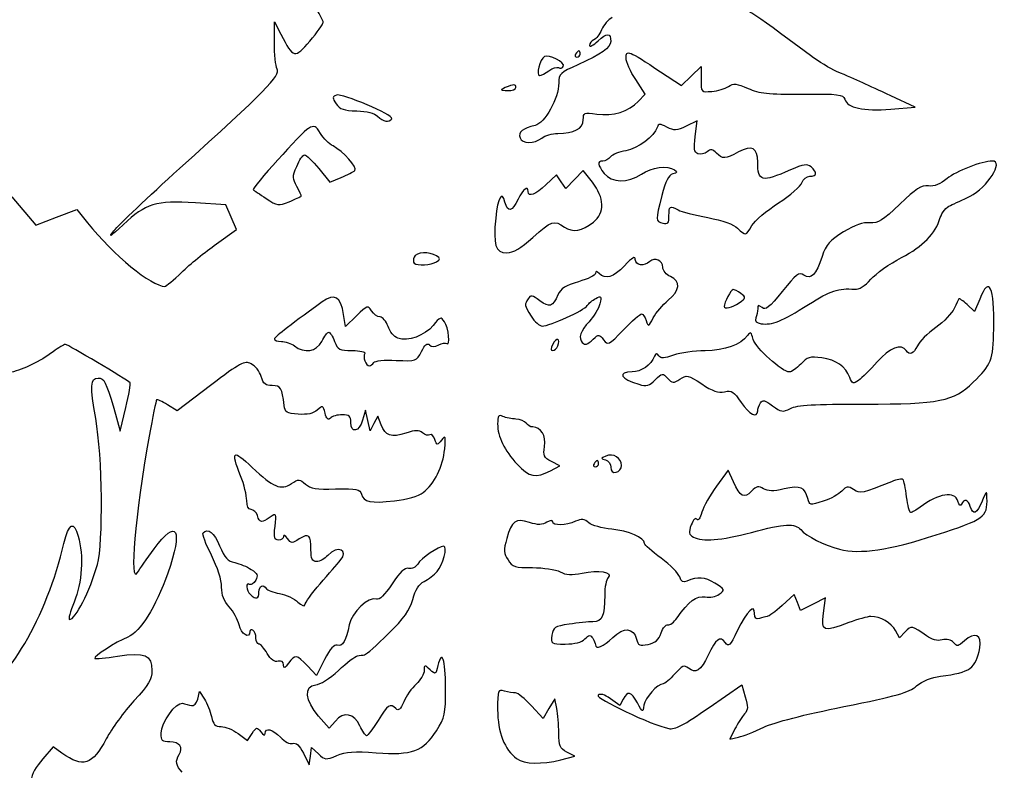
# Model space of a CAD drawing. Extents: x 0 to 635, y 0 to 297.
# Drawn here: x 307 to 392, y 195 to 260 of the extents above; entities that cross this region are included whole.
import ezdxf

# ---------------------------------------------------------------- set-up
doc = ezdxf.new("R2010")
doc.units = 0
doc.layers.get('0').update_dxf_attribs({"linetype": 'CONTINUOUS'})

msp = doc.modelspace()

# ---------------------------------------------------------------- linework, layer by layer
at = {"color": 7}
for points in [[(328.624195, 257.885213), (328.635836, 259.688544), (329.184794, 258.630211)], [(362.024163, 255.367695), (363.818091, 254.1763), (364.669996, 255.002684), (365.521875, 255.829067), (365.521875, 254.716097)], [(360.092704, 252.803829), (360.694473, 253.444383), (359.867015, 254.693595)], [(381.926042, 252.13536), (384.042708, 252.304322), (381.926042, 253.292433)], [(338.773929, 251.313868), (338.774061, 251.313868)], [(365.01877, 249.774877), (365.19657, 251.115153), (364.23899, 250.658514)], [(332.457213, 246.99582), (333.426885, 245.812471), (334.393143, 246.215871)], [(356.118054, 245.811953), (355.313192, 246.828175), (354.564976, 246.045236), (353.816735, 245.262294), (353.411446, 245.860837), (353.006157, 246.459378), (352.107659, 245.599482)], [(305.905482, 244.549377), (308.006512, 242.110186), (309.776707, 242.780153), (311.546875, 243.450121), (312.460852, 242.308928)], [(323.608065, 240.476701), (325.350505, 241.7098), (324.893411, 242.786109), (324.43629, 243.862418), (321.792335, 244.023496)], [(389.615839, 235.708769), (389.178377, 234.615453), (388.529804, 235.224743)], [(335.73257, 234.265409), (334.771259, 233.326734), (334.604677, 234.368589)], [(353.127336, 231.654122), (353.127442, 231.654122)], [(323.08464, 228.212856), (320.203327, 226.023022), (319.369837, 226.550747)], [(314.726161, 226.251773), (315.298455, 224.268832), (315.778171, 226.30583)], [(337.84921, 224.822864), (337.568672, 225.557249), (337.231276, 224.929613), (336.893879, 224.301976), (336.694357, 225.194196), (336.494808, 226.086416), (336.250359, 225.22652)], [(352.48805, 220.827399), (353.318577, 221.256879), (352.576553, 221.645655)], [(368.324077, 219.880775), (367.8741, 220.885848), (366.856963, 219.517404)], [(376.107881, 208.511074), (376.292507, 209.853395), (375.2029, 209.297521), (374.113293, 208.741648), (373.84863, 209.437729), (373.583994, 210.133808), (372.52873, 209.180449)], [(383.177785, 206.908829), (382.678199, 206.37259), (382.339215, 207.006029)], [(332.968203, 204.502896), (332.265152, 203.115471), (331.483864, 203.951462)], [(366.2231, 200.363175), (369.03279, 202.330174), (369.34603, 201.284655)], [(321.988656, 201.083283), (322.158334, 201.744741), (322.581429, 201.083283)], [(353.051031, 200.268263), (352.883311, 201.106839), (352.367797, 200.259132), (351.852283, 199.411426), (350.846284, 200.511966)], [(358.770581, 201.075092), (358.482979, 200.537678), (357.682562, 201.107622)], [(333.893663, 199.184503), (333.369761, 198.569741), (332.446445, 199.606011)], [(368.453405, 198.495896), (368.0138, 197.628248), (368.752226, 197.793274)], [(325.478352, 198.106721), (326.29131, 197.511408), (326.692763, 198.110094)], [(310.248221, 196.403502), (309.478495, 196.945954), (308.602645, 195.905768)], [(331.132312, 196.388905), (331.635153, 195.394741), (331.73162, 196.149494), (331.828087, 196.904248), (332.425437, 196.343079)], [(353.401418, 195.831955), (354.612152, 196.136824), (353.915451, 196.501864)]]:
    msp.add_lwpolyline(points, dxfattribs=at)
for points in [[(355.070833, 256.910419)], [(352.36658, 255.470538)], [(349.514583, 254.000003)], [(351.747958, 249.642797)], [(330.935912, 244.599264)], [(369.922372, 242.062386)], [(350.969792, 241.035419)], [(342.635496, 238.922803)], [(320.604198, 238.022868)], [(368.808503, 235.388639)], [(374.805628, 235.229315)], [(356.198382, 232.23452)], [(337.220401, 230.201954)], [(370.420715, 226.020315)], [(356.658333, 221.456253)], [(352.48805, 220.827399)], [(358.642708, 221.298749)], [(385.858597, 215.292032)], [(357.876025, 206.401252)], [(370.942896, 198.645166)], [(353.401418, 195.831955)]]:
    msp.add_lwpolyline(points, close=True, dxfattribs=at)
for points in [[(332.84578, 259.649566), (332.84578, 259.791047), (332.486979, 260.465938), (332.048459, 261.14933)], [(374.981576, 256.782456), (369.470622, 260.900434), (369.300019, 261.003389), (367.911803, 261.048823)], [(357.83729, 260.07917), (357.4991, 259.898179), (357.084577, 259.417378), (356.916143, 259.010727)], [(331.684551, 258.031917), (332.323228, 258.780145), (332.84578, 259.508088), (332.84578, 259.649566)], [(356.916143, 259.010727), (356.74771, 258.604075), (356.442195, 258.20701), (356.237223, 258.12836)], [(329.184794, 258.630211), (330.277629, 256.523313), (330.376609, 256.499625), (331.684551, 258.031917)], [(356.237223, 258.12836), (356.032276, 258.04971), (355.864583, 257.840287), (355.864583, 257.662971)], [(355.864583, 257.662971), (355.864583, 257.485658), (356.20026, 257.662177), (356.610523, 258.055248)], [(356.610523, 258.055248), (357.364586, 258.777669), (357.723546, 258.756595), (357.708359, 257.9908)], [(328.862373, 255.615009), (328.724948, 255.871789), (328.617765, 256.89338), (328.624195, 257.885213)], [(354.954152, 257.175003), (354.889991, 257.175003), (354.76389, 257.05594), (354.673958, 256.910419)], [(357.708359, 257.9908), (357.697775, 257.451463), (356.928314, 256.908618), (354.872396, 255.989741)], [(355.070833, 256.910419), (355.070833, 257.05594), (355.01834, 257.175003), (354.954152, 257.175003)], [(359.039583, 256.568215), (359.039583, 257.310361), (359.190211, 257.249774), (362.024163, 255.367695)], [(351.967324, 256.690011), (351.594023, 256.459302), (351.2303, 255.058336), (351.543699, 255.058336)], [(353.605994, 255.836502), (353.81184, 256.169562), (352.353906, 256.928932), (351.967324, 256.690011)], [(354.673958, 256.910419), (354.584026, 256.764898), (354.63652, 256.645836), (354.79064, 256.645836)], [(354.79064, 256.645836), (354.944733, 256.645836), (355.070833, 256.764898), (355.070833, 256.910419)], [(359.867015, 254.693595), (359.411931, 255.380662), (359.039583, 256.224241), (359.039583, 256.568215)], [(377.230534, 255.412203), (376.685281, 255.648992), (375.67325, 256.265606), (374.981576, 256.782456)], [(320.410417, 246.992487), (327.845103, 253.713671), (329.161299, 255.056434), (328.862373, 255.615009)], [(351.543699, 255.058336), (351.672604, 255.058336), (352.042915, 255.243827), (352.36658, 255.470538)], [(352.36658, 255.470538), (352.690271, 255.697252), (353.065715, 255.814372), (353.200944, 255.730806)], [(353.200944, 255.730806), (353.336146, 255.647243), (353.518417, 255.694804), (353.605994, 255.836502)], [(354.872396, 255.989741), (353.347576, 255.308238), (353.21875, 255.185368), (353.21875, 254.412694)], [(365.521875, 254.716097), (365.521875, 253.606779), (365.524785, 253.603376), (366.444768, 253.678822)], [(381.926042, 253.292433), (379.819032, 254.276032), (379.11831, 254.592368), (377.230534, 255.412203)], [(348.588542, 254.000003), (348.119621, 253.798507), (348.142243, 253.770495), (348.786979, 253.754017)], [(349.514583, 254.000003), (349.514583, 254.310547), (349.311225, 254.310547), (348.588542, 254.000003)], [(348.786979, 253.754017), (349.187161, 253.743777), (349.514583, 253.854482), (349.514583, 254.000003)], [(353.21875, 254.412694), (353.21875, 253.071045), (352.014393, 250.917228), (351.160239, 250.731367)], [(366.444768, 253.678822), (366.952345, 253.720454), (367.603008, 253.910798), (367.89069, 254.101809)], [(367.89069, 254.101809), (368.334105, 254.396235), (368.591412, 254.370507), (369.580927, 253.932804)], [(369.580927, 253.932804), (370.561605, 253.499001), (371.310561, 253.421105), (374.268206, 253.445296)], [(333.979546, 253.353319), (333.62474, 253.217164), (333.62392, 253.132614), (333.972138, 252.607688)], [(338.774061, 251.313868), (338.967974, 251.627637), (334.46929, 253.54125), (333.979546, 253.353319)], [(374.268206, 253.445296), (377.444979, 253.471278), (377.803119, 253.427463), (377.940041, 252.996054)], [(377.940041, 252.996054), (378.176658, 252.250474), (379.577865, 251.947913), (381.926042, 252.13536)], [(333.972138, 252.607688), (334.290088, 252.12861), (334.627405, 252.010437), (335.739819, 251.988423)], [(356.492969, 251.71455), (357.896583, 251.522166), (359.282682, 251.941603), (360.092704, 252.803829)], [(335.739819, 251.988423), (336.634032, 251.970723), (337.266889, 251.808885), (337.550363, 251.525402)], [(337.550363, 251.525402), (338.024602, 251.051153), (338.55488, 250.959474), (338.773929, 251.313868)], [(353.119796, 250.031253), (354.532803, 250.031253), (355.335417, 250.458356), (355.335417, 251.210268)], [(355.335417, 251.210268), (355.335417, 251.840963), (355.39172, 251.865495), (356.492969, 251.71455)], [(331.584591, 250.478523), (330.999253, 250.156096), (326.626643, 245.299259), (326.797961, 245.161805)], [(332.619297, 250.03239), (332.210225, 250.705046), (332.089972, 250.756896), (331.584591, 250.478523)], [(351.160239, 250.731367), (350.115823, 250.5041), (349.679445, 250.143613), (349.864601, 249.661079)], [(361.73074, 250.56043), (361.468326, 249.775379), (360.02595, 248.703092), (359.014845, 248.541413)], [(362.572406, 250.579586), (361.951826, 250.910188), (361.846865, 250.907796), (361.73074, 250.56043)], [(364.23899, 250.658514), (363.39235, 250.254775), (363.199257, 250.245631), (362.572406, 250.579586)], [(333.691627, 248.956632), (333.356426, 249.129685), (332.873853, 249.613777), (332.619297, 250.03239)], [(349.864601, 249.661079), (350.066478, 249.134987), (351.063798, 249.125303), (351.747958, 249.642797)], [(351.747958, 249.642791), (352.030453, 249.856445), (352.647779, 250.031253), (353.119796, 250.031253)], [(365.250942, 248.277287), (364.920953, 248.40392), (364.875657, 248.696035), (365.01877, 249.774877)], [(335.575328, 246.834602), (335.828481, 247.087086), (334.572663, 248.501794), (333.691627, 248.956632)], [(366.856301, 248.337737), (366.519778, 248.674276), (366.354122, 248.695295), (366.047046, 248.440427)], [(370.420715, 247.551461), (370.414629, 248.796154), (369.912503, 249.06142), (368.745982, 248.436199)], [(330.551393, 247.186982), (330.779861, 247.732685), (331.083973, 248.179169), (331.227165, 248.179169)], [(331.227165, 248.179169), (331.370384, 248.179169), (331.923893, 247.646661), (332.457213, 246.99582)], [(357.689256, 248.013871), (357.523177, 247.813748), (357.223272, 247.650013), (357.022823, 247.650013)], [(359.014845, 248.541413), (358.451864, 248.451386), (357.855361, 248.213994), (357.689256, 248.013871)], [(366.047046, 248.440427), (365.834665, 248.264175), (365.47642, 248.190761), (365.250942, 248.277287)], [(368.745982, 248.436199), (367.568348, 247.805027), (367.397903, 247.796145), (366.856301, 248.337737)], [(314.734972, 241.602996), (315.164338, 242.133445), (317.718281, 244.558717), (320.410417, 246.992487)], [(330.573089, 245.431355), (330.172695, 246.130535), (330.170869, 246.27831), (330.551393, 247.186982)], [(357.022823, 247.650013), (356.525169, 247.650013), (356.565491, 247.294125), (357.144082, 246.579594)], [(360.357764, 246.512315), (361.290632, 247.128467), (362.583677, 247.298062), (363.229128, 246.888918)], [(373.244877, 246.877448), (370.738797, 245.783349), (370.429023, 245.857281), (370.420715, 247.551461)], [(375.030815, 247.134166), (374.687439, 247.419146), (374.386607, 247.375905), (373.244877, 246.877448)], [(374.932416, 246.327086), (375.550165, 246.327086), (375.591811, 246.668589), (375.030815, 247.134166)], [(390.705314, 247.650003), (389.813959, 247.650003), (387.555925, 246.772724), (386.791332, 246.129363)], [(388.783856, 244.607294), (390.290632, 245.34872), (391.743883, 247.650003), (390.705314, 247.650003)], [(334.393143, 246.215871), (334.924612, 246.43774), (335.456583, 246.716169), (335.575328, 246.834602)], [(357.144082, 246.579594), (357.807921, 245.759782), (359.175103, 245.731162), (360.357764, 246.512315)], [(363.07178, 246.531612), (362.69713, 246.433636), (362.444824, 245.934309), (362.123381, 244.654589)], [(363.229128, 246.888918), (363.501305, 246.716391), (363.465242, 246.634503), (363.07178, 246.531612)], [(374.246378, 245.776689), (374.34393, 246.08404), (374.646878, 246.327086), (374.932416, 246.327086)], [(386.791332, 246.129363), (386.213403, 245.643072), (385.702731, 245.440721), (385.18936, 245.494572)], [(330.935859, 244.599264), (330.97679, 244.637023), (330.813542, 245.011461), (330.573089, 245.431355)], [(350.572917, 245.004169), (350.572917, 245.568428), (350.121511, 245.226319), (349.700162, 244.342711)], [(352.107659, 245.599482), (351.215748, 244.745872), (350.572917, 244.496524), (350.572917, 245.004169)], [(356.218464, 242.37179), (357.217239, 243.157425), (357.178848, 244.472582), (356.118054, 245.811953)], [(372.212896, 244.023848), (373.235246, 244.685193), (374.150308, 245.473971), (374.246378, 245.776689)], [(385.18936, 245.494572), (384.573542, 245.559165), (384.118511, 245.26902), (382.701086, 243.907913)], [(326.797961, 245.161805), (326.85011, 245.119975), (327.350834, 244.780649), (327.910666, 244.407751)], [(327.910666, 244.407751), (328.885788, 243.758265), (328.969238, 243.746594), (329.895041, 244.130184)], [(329.895041, 244.130184), (330.426616, 244.350421), (330.895007, 244.561508), (330.935912, 244.599264)], [(348.560046, 244.0975), (348.301336, 245.128291), (347.950949, 244.516436), (347.761401, 242.702823)], [(362.123381, 244.654589), (361.574292, 242.468691), (361.575059, 242.448924), (362.214583, 242.281684)], [(387.083326, 243.813544), (387.427126, 243.959065), (388.19238, 244.316253), (388.783856, 244.607294)], [(321.792335, 244.023496), (318.341005, 244.233761), (317.521669, 243.985902), (315.548883, 242.134763)], [(349.700162, 244.342711), (349.176472, 243.244537), (348.794731, 243.162431), (348.560046, 244.0975)], [(362.74375, 242.912284), (362.74375, 243.760027), (362.813626, 243.804091), (363.540781, 243.414928)], [(369.922372, 242.062376), (370.159836, 242.479841), (371.190573, 243.362504), (372.212896, 244.023848)], [(382.701086, 243.907913), (381.225795, 242.491286), (380.84035, 242.252585), (380.123303, 242.311616)], [(386.208879, 242.755211), (386.346012, 243.191773), (386.7395, 243.668023), (387.083326, 243.813544)], [(347.761401, 242.702823), (347.520763, 240.400639), (347.742087, 239.712503), (348.723082, 239.712503)], [(362.214583, 242.281684), (362.654109, 242.166746), (362.74375, 242.273561), (362.74375, 242.912284)], [(363.540781, 243.414928), (363.814492, 243.268444), (364.963366, 242.971622), (366.093851, 242.755322)], [(366.093851, 242.755322), (367.392373, 242.506878), (368.344847, 242.1665), (368.680312, 241.831032)], [(382.845442, 239.293789), (384.737716, 240.288149), (385.766548, 241.346961), (386.208879, 242.755211)], [(312.460852, 242.308928), (314.702508, 239.509983), (317.989638, 236.803568), (319.148989, 236.802319)], [(315.548883, 242.134763), (314.446153, 241.100054), (314.195116, 240.936029), (314.734972, 241.602996)], [(350.969792, 241.035419), (352.567531, 242.48233), (352.809916, 242.562221), (353.703414, 241.936386)], [(353.703414, 241.936386), (354.40747, 241.443256), (355.215957, 241.583223), (356.218464, 242.37179)], [(368.680312, 241.831032), (369.362223, 241.14914), (369.407731, 241.157617), (369.922372, 242.062386)], [(380.123303, 242.311616), (379.548469, 242.358939), (378.823114, 242.103804), (377.84368, 241.509783)], [(348.723082, 239.712503), (349.295006, 239.712503), (349.906722, 240.072698), (350.969792, 241.035419)], [(377.84368, 241.509783), (376.633052, 240.775535), (376.341825, 240.442721), (375.991596, 239.393143)], [(320.604198, 238.022844), (321.297988, 238.694262), (322.649718, 239.798498), (323.608065, 240.476701)], [(340.697582, 239.341496), (340.619265, 239.137441), (340.626382, 238.899316), (340.713457, 238.812329)], [(342.635417, 239.443869), (342.047486, 239.829827), (340.860909, 239.767144), (340.697582, 239.341496)], [(342.635417, 238.922803), (342.988186, 239.154388), (342.988186, 239.212284), (342.635417, 239.443869)], [(359.831031, 239.11719), (359.828386, 239.459916), (359.584413, 239.322433), (358.888321, 238.588023)], [(362.214583, 238.44036), (362.214583, 239.041853), (361.498991, 239.36733), (361.085553, 238.953884)], [(375.991596, 239.393143), (375.451317, 237.77398), (375.061612, 237.376727), (374.411663, 237.782632)], [(380.196064, 237.411506), (380.635431, 237.911934), (381.82767, 238.75896), (382.845442, 239.293789)], [(340.713457, 238.812329), (340.961768, 238.564018), (342.197108, 238.635024), (342.635496, 238.922803)], [(358.888321, 238.588023), (357.918464, 237.564761), (357.262959, 237.361619), (356.71125, 237.913336)], [(361.085553, 238.953884), (360.622136, 238.490469), (359.833624, 238.593111), (359.831031, 239.11719)], [(362.876042, 237.643977), (362.51224, 237.809738), (362.214583, 238.168109), (362.214583, 238.44036)], [(319.148989, 236.802319), (319.25559, 236.802202), (319.910434, 237.351451), (320.604198, 238.022868)], [(356.39375, 237.932121), (356.39375, 237.767823), (355.734223, 237.441663), (354.928117, 237.207324)], [(356.71125, 237.913336), (356.486486, 238.13811), (356.39375, 238.143592), (356.39375, 237.932121)], [(362.677604, 235.603142), (363.708447, 236.462472), (363.783166, 237.230671), (362.876042, 237.643977)], [(374.411663, 237.782632), (373.983038, 238.050305), (373.750231, 237.874199), (372.545928, 236.371355)], [(390.828847, 233.110998), (390.899571, 236.800157), (390.443403, 237.777083), (389.615839, 235.708769)], [(354.928117, 237.207324), (353.798267, 236.878871), (353.390332, 236.616944), (353.147577, 236.064073)], [(378.809515, 236.548859), (379.185779, 236.518627), (379.684571, 236.82897), (380.196064, 237.411506)], [(334.604677, 234.368589), (334.355414, 235.92735), (333.832623, 236.232734), (332.752197, 235.450727)], [(351.574603, 235.562891), (350.920526, 236.046468), (350.774741, 236.07163), (350.563392, 235.737411)], [(353.147577, 236.064073), (352.687678, 235.016776), (352.426032, 234.933408), (351.574603, 235.562891)], [(356.413594, 235.754389), (356.8945, 236.011757), (356.924901, 235.972048), (356.765569, 235.294612)], [(368.291904, 236.537503), (368.136779, 236.537503), (367.50625, 235.359628), (367.50625, 235.069846)], [(368.949102, 236.182389), (368.681979, 236.377702), (368.386254, 236.537503), (368.291904, 236.537503)], [(368.808503, 235.388639), (369.406435, 235.807456), (369.412785, 235.843318), (368.949102, 236.182389)], [(372.545928, 236.371355), (371.422877, 234.969913), (371.100668, 234.711703), (370.793301, 234.966812)], [(374.805628, 235.229315), (376.753014, 236.459019), (377.375288, 236.6641), (378.809515, 236.548859)], [(332.752197, 235.450727), (329.594316, 233.165086), (328.626999, 232.41299), (328.620199, 232.238021)], [(337.021038, 234.680167), (336.706025, 235.184582), (336.658082, 235.169144), (335.73257, 234.265409)], [(350.563392, 235.737411), (350.232663, 235.214409), (350.233853, 235.207691), (350.83459, 234.222409)], [(351.792725, 233.362513), (352.420211, 233.362513), (355.430005, 234.735328), (355.67747, 235.134404)], [(355.67747, 235.134404), (355.792855, 235.320462), (356.124113, 235.599454), (356.413594, 235.754389)], [(356.765569, 235.294612), (356.669658, 234.886802), (356.249102, 234.190283), (355.831008, 233.746791)], [(361.388316, 234.074658), (361.624483, 234.521076), (362.204661, 235.208895), (362.677604, 235.603142)], [(367.50625, 235.069846), (367.50625, 234.802042), (368.220731, 234.976948), (368.808503, 235.388639)], [(370.793301, 234.966812), (370.495221, 235.214176), (370.416667, 235.194345), (370.416667, 234.871747)], [(370.727155, 233.571473), (371.64137, 233.426344), (372.508701, 233.778899), (374.805628, 235.229315)], [(387.801485, 235.722747), (387.757617, 235.661539), (387.582225, 235.286471), (387.411701, 234.889262)], [(388.529804, 235.224743), (388.173092, 235.559854), (387.845353, 235.783956), (387.801485, 235.722747)], [(337.756632, 234.15625), (337.532001, 234.15625), (337.201007, 234.392012), (337.021038, 234.680167)], [(338.448967, 233.34172), (338.29281, 233.789712), (337.981237, 234.15625), (337.756632, 234.15625)], [(343.342172, 233.742177), (343.011469, 234.19444), (342.952546, 234.175316), (342.349984, 233.420153)], [(350.83459, 234.222409), (351.122959, 233.749466), (351.554098, 233.362513), (351.792725, 233.362513)], [(358.81519, 233.037033), (359.556579, 233.798126), (360.259551, 234.420836), (360.377317, 234.420836)], [(360.377317, 234.420836), (360.495083, 234.420836), (360.6741, 234.160322), (360.775171, 233.841914)], [(370.416667, 234.871747), (370.416667, 234.647549), (370.348034, 234.285258), (370.264134, 234.066654)], [(387.411701, 234.889262), (387.241203, 234.492051), (386.523548, 233.751718), (385.816951, 233.244078)], [(339.289284, 232.321373), (338.983294, 232.434572), (338.605151, 232.893727), (338.448967, 233.34172)], [(342.349984, 233.420153), (341.644261, 232.535722), (340.15508, 232.001102), (339.289284, 232.321373)], [(343.526666, 231.853886), (343.85676, 231.523799), (343.685945, 233.272042), (343.342172, 233.742177)], [(355.831008, 233.746791), (355.094725, 232.965784), (354.883244, 232.315388), (355.247231, 231.951403)], [(360.775171, 233.841914), (360.951224, 233.287197), (360.976863, 233.296928), (361.388316, 234.074658)], [(370.264134, 234.066654), (370.1601, 233.79552), (370.307261, 233.638132), (370.727155, 233.571473)], [(332.713542, 232.039583), (332.939284, 232.476146), (333.213895, 232.833333), (333.323777, 232.833333)], [(333.323777, 232.833333), (333.433658, 232.833333), (333.658395, 232.476146), (333.823178, 232.039583)], [(356.198382, 232.23451), (356.681775, 232.67198), (356.724373, 232.669059), (357.086641, 232.173624)], [(357.086641, 232.173624), (357.452348, 231.673501), (357.519684, 231.707132), (358.81519, 233.037033)], [(369.535207, 232.542948), (368.944737, 231.736905), (367.568559, 231.246087), (365.865754, 231.234223)], [(370.032095, 232.217095), (369.869561, 232.864676), (369.802913, 232.908382), (369.535207, 232.542948)], [(385.816951, 233.244078), (385.110355, 232.736435), (384.394869, 232.019628), (384.226991, 231.651172)], [(389.047567, 228.498273), (390.64483, 230.049525), (390.776698, 230.39098), (390.828847, 233.110998)], [(310.547173, 231.775003), (310.42274, 231.775003), (309.941939, 231.491401), (309.478706, 231.144778)], [(316.144778, 228.455921), (315.854318, 228.74637), (310.746563, 231.775003), (310.547173, 231.775003)], [(328.620199, 232.238021), (328.615966, 232.12888), (328.887402, 232.039583), (329.223396, 232.039583)], [(329.223396, 232.039583), (329.559364, 232.039583), (330.06538, 231.864776), (330.347876, 231.651122)], [(330.347876, 231.651122), (331.238516, 230.977474), (332.250203, 231.143604), (332.713542, 232.039583)], [(333.823178, 232.039583), (334.096863, 231.314532), (334.229181, 231.245833), (335.35202, 231.245833)], [(341.338773, 231.166649), (341.632593, 231.75468), (341.846297, 231.929133), (342.037961, 231.73745)], [(342.037961, 231.73745), (342.229652, 231.545768), (342.473809, 231.546908), (342.836817, 231.741181)], [(342.836817, 231.741181), (343.12434, 231.895063), (343.434776, 231.945781), (343.526666, 231.853886)], [(352.701701, 231.797664), (352.49694, 231.415026), (352.492892, 231.245836), (352.688472, 231.245836)], [(352.688472, 231.245836), (352.843677, 231.245836), (353.041162, 231.429565), (353.127336, 231.654122)], [(353.127442, 231.654122), (353.373584, 232.295541), (353.030129, 232.411336), (352.701701, 231.797664)], [(355.247231, 231.951403), (355.508745, 231.689873), (355.639582, 231.728814), (356.198382, 232.23452)], [(373.172434, 229.393753), (372.526295, 229.393753), (370.220372, 231.466895), (370.032095, 232.217095)], [(383.248958, 231.245836), (382.854226, 231.884532), (381.810101, 231.47791), (380.748752, 230.272153)], [(384.226991, 231.651172), (383.908591, 230.952336), (383.527856, 230.794552), (383.248958, 231.245836)], [(309.478706, 231.144778), (308.331605, 230.286436), (306.968737, 229.61613), (305.860556, 229.365223)], [(335.35202, 231.245833), (336.028083, 231.245833), (336.514281, 231.137516), (336.432472, 231.005126)], [(336.432472, 231.005126), (336.246126, 230.703633), (336.53095, 229.922917), (336.827283, 229.922917)], [(339.154241, 230.400394), (340.901893, 230.320424), (340.918932, 230.326401), (341.338773, 231.166649)], [(361.499917, 230.749742), (361.200885, 230.000622), (360.336597, 229.393753), (359.56875, 229.393753)], [(361.872292, 230.794203), (361.698858, 231.038), (361.610778, 231.027481), (361.499917, 230.749742)], [(363.149198, 230.848733), (362.336292, 230.559216), (362.048187, 230.546913), (361.872292, 230.794203)], [(365.865754, 231.234223), (364.948999, 231.227847), (363.726571, 231.054365), (363.149198, 230.848733)], [(326.607646, 230.099859), (326.020906, 230.376762), (325.719255, 230.215199), (323.08464, 228.212856)], [(327.481671, 229.000058), (327.353877, 229.438393), (326.960574, 229.933304), (326.607646, 230.099859)], [(336.827283, 229.922917), (336.948648, 229.922917), (337.125548, 230.048483), (337.220401, 230.201954)], [(337.220401, 230.201957), (337.322001, 230.366345), (338.116545, 230.447876), (339.154241, 230.400394)], [(374.140862, 230.080304), (373.788067, 229.702701), (373.352272, 229.393753), (373.172434, 229.393753)], [(375.953576, 230.608116), (374.925616, 230.747432), (374.703816, 230.68285), (374.140862, 230.080304)], [(378.383853, 228.915262), (378.014018, 229.882449), (377.21831, 230.436711), (375.953576, 230.608116)], [(380.748752, 230.272153), (380.149285, 229.591105), (379.424486, 228.869769), (379.138101, 228.669183)], [(359.56875, 229.393753), (358.240727, 229.393753), (358.566323, 228.774678), (360.130222, 228.326151)], [(361.56101, 228.716128), (362.163201, 229.318309), (362.196989, 229.322559), (362.624846, 228.849785)], [(363.694821, 228.77303), (364.286588, 229.160761), (364.395359, 229.136572), (365.575612, 228.354811)], [(313.171734, 225.367194), (312.670428, 228.182096), (312.710116, 228.864586), (313.37504, 228.864586)], [(313.37504, 228.864586), (313.902116, 228.864586), (314.060496, 228.558281), (314.726161, 226.251773)], [(315.778171, 226.30583), (316.042014, 227.426179), (316.206981, 228.39372), (316.144778, 228.455921)], [(328.436711, 228.214195), (327.856665, 228.205279), (327.668123, 228.360422), (327.481671, 229.000058)], [(329.46467, 226.483291), (329.291527, 228.029545), (329.175136, 228.225546), (328.436711, 228.214195)], [(360.130222, 228.326151), (360.807397, 228.131947), (361.04031, 228.195436), (361.56101, 228.716128)], [(362.624846, 228.849785), (363.031088, 228.400901), (363.117421, 228.394704), (363.694821, 228.77303)], [(365.575612, 228.354811), (366.511734, 227.734746), (367.010368, 227.565045), (367.548716, 227.68329)], [(379.138101, 228.669183), (378.67172, 228.342507), (378.593059, 228.368167), (378.383853, 228.915262)], [(379.677083, 226.615628), (386.149982, 226.615628), (387.359234, 226.858581), (389.047567, 228.498273)], [(367.548716, 227.68329), (368.172894, 227.820384), (368.364267, 227.697789), (368.981196, 226.765554)], [(318.438451, 226.979316), (318.384608, 226.924785), (318.094783, 225.510947), (317.794402, 223.837458)], [(319.369837, 226.550747), (318.91142, 226.840992), (318.492293, 227.033849), (318.438451, 226.979316)], [(332.999397, 225.832159), (332.83054, 226.504934), (332.795033, 226.519145), (332.33143, 226.099582)], [(368.981196, 226.765554), (369.669563, 225.725376), (370.412407, 225.340807), (370.420715, 226.020315)], [(370.420715, 226.020315), (370.423361, 226.202216), (370.527924, 226.513858), (370.653971, 226.712851)], [(370.653971, 226.712851), (370.83955, 227.005774), (371.039125, 226.95938), (371.702171, 226.469168)], [(373.254852, 226.239649), (373.821748, 226.530157), (375.281719, 226.615628), (379.677083, 226.615628)], [(330.690273, 225.739153), (329.684433, 225.811374), (329.529387, 225.905512), (329.46467, 226.483291)], [(332.33143, 226.099582), (331.992473, 225.792832), (331.487436, 225.681916), (330.690273, 225.739153)], [(333.461677, 225.405585), (333.259456, 225.203369), (333.126397, 225.32616), (332.999397, 225.832159)], [(334.486462, 225.689541), (334.079003, 225.689541), (333.617861, 225.56176), (333.461677, 225.405585)], [(335.227295, 225.028083), (335.227295, 225.576149), (335.100295, 225.689541), (334.486462, 225.689541)], [(348.390104, 225.545203), (348.003627, 225.712978), (347.927083, 225.605994), (347.927083, 224.897987)], [(371.702171, 226.469168), (372.451842, 225.9149), (372.583207, 225.895482), (373.254852, 226.239649)], [(313.316514, 212.725003), (313.842479, 214.598332), (313.756781, 222.082193), (313.171734, 225.367194)], [(336.250359, 225.22652), (335.958762, 224.200786), (335.227295, 224.058909), (335.227295, 225.028083)], [(340.000881, 224.105703), (338.740671, 223.689791), (338.215155, 223.864943), (337.84921, 224.822864)], [(347.927083, 224.897987), (347.927083, 223.798826), (348.497313, 222.627018), (349.634069, 221.390109)], [(349.514583, 225.318458), (349.150781, 225.332613), (348.644766, 225.434655), (348.390104, 225.545203)], [(350.387629, 224.961984), (350.271265, 225.143886), (349.878385, 225.3043), (349.514583, 225.318458)], [(350.96405, 224.631255), (350.76339, 224.631255), (350.503993, 224.780083), (350.387629, 224.961984)], [(341.424842, 224.118773), (341.111814, 224.378549), (340.819528, 224.375866), (340.000881, 224.105703)], [(342.075823, 223.950805), (341.934403, 223.863405), (341.641456, 223.938978), (341.424842, 224.118773)], [(342.507914, 223.558449), (342.411685, 223.861646), (342.217243, 224.038208), (342.075823, 223.950805)], [(351.980526, 222.934019), (352.133006, 223.873579), (351.679219, 224.631255), (350.96405, 224.631255)], [(317.794402, 223.837458), (316.580679, 217.075284), (316.051724, 210.869268), (316.788165, 212.031876)], [(343.072879, 223.488459), (342.698864, 223.026907), (342.675713, 223.029777), (342.507914, 223.558449)], [(343.348151, 222.729121), (343.452265, 223.855063), (343.426812, 223.925254), (343.072879, 223.488459)], [(325.702295, 220.397866), (324.837266, 222.592461), (325.028269, 222.733256), (326.703187, 221.135665)], [(341.491835, 218.971267), (342.449944, 219.686608), (343.208875, 221.222972), (343.348151, 222.729121)], [(352.576553, 221.645655), (351.927742, 221.985602), (351.852891, 222.147421), (351.980526, 222.934019)], [(358.642708, 221.298749), (358.642708, 221.954008), (357.921084, 222.391393), (357.289603, 222.118873)], [(349.634069, 221.390109), (350.636814, 220.299045), (351.237338, 220.180638), (352.48805, 220.827399)], [(356.261458, 221.456253), (356.171526, 221.310732), (356.22402, 221.191669), (356.37814, 221.191669)], [(356.541652, 221.720836), (356.477491, 221.720836), (356.35139, 221.601773), (356.261458, 221.456253)], [(356.37814, 221.191669), (356.532233, 221.191669), (356.658333, 221.310732), (356.658333, 221.456253)], [(356.658333, 221.456253), (356.658333, 221.601773), (356.60584, 221.720836), (356.541652, 221.720836)], [(357.289603, 222.118873), (356.829916, 221.920488), (356.827085, 221.894805), (357.253646, 221.792781)], [(357.253646, 221.792781), (357.508307, 221.731872), (357.716667, 221.44391), (357.716667, 221.152868)], [(326.703187, 221.135665), (328.5245, 219.398419), (329.178259, 219.129147), (330.103242, 219.735225)], [(357.716667, 221.152868), (357.716667, 220.79132), (357.863325, 220.651948), (358.179688, 220.712871)], [(358.179688, 220.712871), (358.434349, 220.761915), (358.642708, 221.025559), (358.642708, 221.298749)], [(326.231462, 218.271405), (326.231462, 218.70258), (325.993337, 219.659488), (325.702295, 220.397866)], [(330.103242, 219.735225), (330.733453, 220.148161), (330.806557, 220.14548), (331.30916, 219.691021)], [(331.30916, 219.691021), (331.745669, 219.296337), (332.22602, 219.217954), (333.917343, 219.26541)], [(369.879219, 219.066732), (369.221702, 218.409216), (368.909838, 218.572472), (368.324077, 219.880775)], [(381.98208, 219.894719), (379.464888, 218.866834), (379.304868, 218.833488), (378.714106, 219.213724)], [(382.982496, 220.091119), (382.899655, 220.173955), (382.449467, 220.085563), (381.98208, 219.894719)], [(383.294017, 218.581716), (383.205514, 219.329056), (383.065337, 220.008286), (382.982496, 220.091119)], [(333.917343, 219.26541), (335.757229, 219.317036), (336.008583, 219.266468), (336.151564, 218.815923)], [(338.996443, 218.244423), (340.119785, 218.36797), (341.044556, 218.637332), (341.491835, 218.971267)], [(366.856963, 219.517404), (366.297554, 218.76476), (365.727641, 217.742836), (365.590508, 217.246462)], [(370.924878, 219.291276), (370.506255, 219.552705), (370.326629, 219.514132), (369.879219, 219.066732)], [(372.70854, 219.268125), (371.743155, 219.047211), (371.306619, 219.052876), (370.924878, 219.291276)], [(374.752579, 218.437725), (374.503024, 219.432058), (374.114563, 219.589869), (372.70854, 219.268125)], [(377.703927, 219.087409), (377.45969, 218.817531), (376.730498, 218.422445), (376.083486, 218.209439)], [(378.714106, 219.213724), (378.217456, 219.533385), (378.093526, 219.517886), (377.703927, 219.087409)], [(387.733831, 218.215107), (387.46049, 219.114312), (386.063464, 218.892313), (384.470037, 217.696476)], [(390.246791, 218.496915), (390.234091, 219.15447), (390.202552, 219.133515), (389.821605, 218.215107)], [(326.610504, 217.48745), (326.366796, 217.48745), (326.231462, 217.767334), (326.231462, 218.271405)], [(336.151564, 218.815923), (336.371486, 218.123071), (336.909807, 218.014928), (338.996443, 218.244423)], [(376.083486, 218.209439), (374.927627, 217.828918), (374.90437, 217.832903), (374.752579, 218.437725)], [(383.646997, 217.222919), (383.541376, 217.222919), (383.382546, 217.834379), (383.294017, 218.581716)], [(385.858597, 215.292032), (390.046501, 216.643889), (390.279096, 216.813762), (390.246791, 218.496915)], [(388.051305, 217.950523), (387.968596, 217.75016), (387.843448, 217.854451), (387.733831, 218.215107)], [(388.805208, 217.752086), (388.615423, 218.350034), (388.255378, 218.444807), (388.051305, 217.950523)], [(389.821605, 218.215107), (389.361415, 217.105598), (389.054737, 216.965895), (388.805208, 217.752086)], [(327.157503, 216.958283), (327.065137, 217.249325), (326.818969, 217.48745), (326.610504, 217.48745)], [(328.677138, 216.023814), (328.807524, 217.180491), (328.798423, 217.197628), (328.255815, 216.817564)], [(365.590508, 217.246462), (365.446707, 216.725881), (365.262795, 216.470778), (365.155983, 216.643638)], [(384.470037, 217.696476), (384.123009, 217.43602), (383.752619, 217.222919), (383.646997, 217.222919)], [(310.423216, 214.557017), (310.825938, 216.308863), (311.284673, 216.543059), (311.660725, 215.188792)], [(318.22726, 214.082397), (320.192717, 216.798115), (320.750221, 215.793587), (319.398147, 211.972747)], [(328.255815, 216.817564), (327.524427, 216.305291), (327.357978, 216.326617), (327.157503, 216.958283)], [(350.675601, 216.369114), (349.446427, 216.746357), (349.159751, 216.541665), (348.720622, 214.973175)], [(352.181081, 216.380676), (351.791244, 216.13722), (351.43993, 216.134519), (350.675601, 216.369114)], [(352.689583, 216.43141), (352.689583, 216.59319), (352.4894, 216.573216), (352.181081, 216.380676)], [(354.660438, 216.471148), (353.832054, 216.093709), (352.689583, 216.070675), (352.689583, 216.43141)], [(355.804655, 216.351115), (355.419739, 216.699465), (355.209845, 216.721481), (354.660438, 216.471148)], [(357.793025, 215.784155), (356.947285, 215.862411), (356.067466, 216.113281), (355.804655, 216.351115)], [(365.155983, 216.643638), (365.043985, 216.824856), (364.853088, 216.631546), (364.673039, 216.154587)], [(369.87353, 215.508089), (372.782915, 216.272218), (373.66104, 216.321711), (374.136894, 215.748373)], [(323.174863, 213.546304), (322.686997, 214.515073), (322.36156, 215.381427), (322.451651, 215.471534)], [(322.451651, 215.471534), (322.893505, 215.913391), (323.400711, 215.514211), (323.888365, 214.340826)], [(328.975164, 214.841616), (328.620993, 214.841616), (328.567706, 215.052942), (328.677138, 216.023814)], [(331.787712, 214.003768), (331.787712, 215.295702), (331.591629, 215.476518), (330.772532, 214.939838)], [(360.627083, 214.555001), (360.627083, 215.046071), (359.232359, 215.650974), (357.793025, 215.784155)], [(364.673039, 216.154587), (364.416658, 215.475362), (364.443328, 215.329471), (364.865073, 215.103766)], [(364.865073, 215.103766), (365.654114, 214.68148), (367.202085, 214.806445), (369.87353, 215.508089)], [(374.136894, 215.748373), (374.589569, 215.202931), (376.238452, 214.370266), (377.49017, 214.055023)], [(311.660725, 215.188792), (312.137743, 213.47095), (311.993703, 211.157222), (311.305549, 209.483857)], [(329.406462, 215.15677), (329.406462, 214.983436), (329.21239, 214.841616), (328.975164, 214.841616)], [(329.759231, 214.989479), (329.565212, 215.254824), (329.406462, 215.330103), (329.406462, 215.15677)], [(330.772532, 214.939838), (330.154571, 214.53493), (330.089272, 214.538129), (329.759231, 214.989479)], [(348.720622, 214.973175), (348.434475, 213.951211), (348.448709, 213.701987), (348.826032, 213.126122)], [(377.49017, 214.055023), (379.296189, 213.600176), (381.733531, 213.960456), (385.858597, 215.292032)], [(302.771254, 201.445434), (305.365679, 202.096592), (308.984094, 208.296743), (310.423216, 214.557017)], [(316.788165, 212.031876), (316.96152, 212.305527), (317.609114, 213.228261), (318.22726, 214.082397)], [(323.888365, 214.340826), (324.319239, 213.303985), (324.579456, 213.015663), (325.195486, 212.892457)], [(332.275868, 212.989533), (331.886269, 212.989533), (331.787712, 213.194321), (331.787712, 214.003768)], [(334.309429, 213.065328), (335.111699, 213.994757), (334.073235, 214.436201), (333.24292, 213.5187)], [(343.264014, 214.31146), (342.837796, 214.309608), (341.331391, 213.276841), (341.014235, 212.769019)], [(342.699261, 212.119911), (343.208081, 212.682148), (343.628345, 214.313016), (343.264014, 214.31146)], [(362.062474, 213.268819), (361.273011, 213.852024), (360.627083, 214.430808), (360.627083, 214.555001)], [(324.061878, 210.775666), (324.061878, 211.393976), (323.71829, 212.467185), (323.174863, 213.546304)], [(325.195486, 212.892457), (325.618501, 212.807854), (326.26046, 212.54479), (326.62204, 212.307871)], [(333.24292, 213.5187), (332.979527, 213.227658), (332.544367, 212.989533), (332.275868, 212.989533)], [(332.57998, 211.068502), (333.306764, 211.906789), (334.085009, 212.805359), (334.309429, 213.065328)], [(348.826032, 213.126122), (349.216371, 212.530378), (349.439071, 212.460433), (350.945635, 212.460433)], [(363.673866, 211.653837), (363.577055, 211.95887), (362.851912, 212.685611), (362.062474, 213.268819)], [(310.896926, 207.962503), (311.426172, 207.962503), (312.662729, 210.396423), (313.316514, 212.725003)], [(326.62204, 212.307871), (327.159011, 211.956041), (327.229496, 211.783745), (327.00677, 211.367576)], [(340.232735, 212.389365), (339.894333, 212.477861), (339.495791, 212.106674), (338.793481, 211.048923)], [(341.014235, 212.769019), (340.83117, 212.475847), (340.506024, 212.317899), (340.232735, 212.389365)], [(341.573353, 211.267701), (341.940012, 211.457307), (342.446663, 211.840802), (342.699261, 212.119911)], [(350.945635, 212.460433), (351.871545, 212.460433), (352.944007, 212.297052), (353.328922, 212.097363)], [(353.328922, 212.097363), (353.858698, 211.822504), (354.319814, 211.796379), (355.226858, 211.989831)], [(355.226858, 211.989831), (356.646533, 212.292621), (357.957543, 212.06632), (357.490342, 211.599119)], [(319.398147, 211.972747), (318.343994, 208.993814), (317.049124, 206.922748), (315.948907, 206.455862)], [(326.482763, 211.013363), (326.118776, 211.238322), (326.173677, 210.507313), (326.548962, 210.132033)], [(327.00677, 211.367576), (326.856778, 211.087335), (326.620981, 210.927937), (326.482763, 211.013363)], [(340.581589, 209.707448), (340.805479, 210.544518), (341.114248, 211.030293), (341.573353, 211.267701)], [(357.490342, 211.599119), (357.323787, 211.43255), (357.185886, 210.754531), (357.183875, 210.092412)], [(364.288996, 211.284682), (363.979566, 211.153997), (363.797903, 211.263013), (363.673866, 211.653837)], [(366.701282, 211.117331), (365.829453, 211.658682), (365.266975, 211.697702), (364.288996, 211.284682)], [(324.721908, 209.062878), (324.256585, 209.558893), (324.061878, 210.064141), (324.061878, 210.775666)], [(326.548962, 210.132033), (327.015422, 209.665575), (327.289795, 209.743966), (327.289795, 210.3437)], [(327.289795, 210.3437), (327.289795, 210.884736), (327.672118, 211.059916), (327.932706, 210.638276)], [(327.932706, 210.638276), (328.012451, 210.509252), (328.525505, 210.321017), (329.072822, 210.219975)], [(331.258545, 209.236445), (331.258545, 209.405791), (331.853196, 210.230217), (332.57998, 211.068502)], [(338.793481, 211.048923), (338.163244, 210.099719), (337.690857, 209.636503), (337.448102, 209.729657)], [(367.098157, 210.165511), (367.597849, 210.53574), (367.583826, 210.569352), (366.701282, 211.117331)], [(311.305549, 209.483857), (310.961458, 208.647112), (310.777573, 207.962503), (310.896926, 207.962503)], [(329.072822, 210.219975), (329.620113, 210.118936), (330.335811, 209.787027), (330.663232, 209.482404)], [(330.663232, 209.482404), (330.990654, 209.177779), (331.258545, 209.067098), (331.258545, 209.236445)], [(337.448102, 209.729657), (336.77225, 209.989005), (335.307596, 208.605723), (335.102941, 207.514796)], [(338.469499, 206.726555), (339.847687, 208.088069), (340.330869, 208.770006), (340.581589, 209.707448)], [(357.183875, 210.092412), (357.178319, 208.223601), (356.983797, 207.776506), (356.174649, 207.772254)], [(363.448203, 208.11205), (364.423669, 209.531318), (365.138891, 210.062979), (365.878507, 209.918652)], [(365.878507, 209.918652), (366.280594, 209.840192), (366.801374, 209.9456), (367.098157, 210.165511)], [(325.563124, 207.499429), (325.463482, 207.972372), (325.084916, 208.675922), (324.721908, 209.062878)], [(370.152083, 208.49576), (370.152083, 209.385056), (369.520814, 208.744238), (368.65642, 206.977443)], [(372.52873, 209.180449), (371.94834, 208.6561), (371.364484, 208.227086), (371.231292, 208.227086)], [(356.174649, 207.772254), (355.785843, 207.770137), (354.853901, 207.677872), (354.103702, 207.567056)], [(362.654453, 207.51128), (362.823601, 207.452651), (363.180789, 207.722997), (363.448203, 208.11205)], [(370.570601, 208.066487), (370.266092, 207.949636), (370.152083, 208.066576), (370.152083, 208.49576)], [(371.231292, 208.227086), (371.098101, 208.227086), (370.800789, 208.154818), (370.570601, 208.066487)], [(378.290852, 207.698052), (376.070019, 206.853962), (375.889229, 206.921298), (376.107881, 208.511074)], [(380.196646, 208.227086), (379.914018, 208.227086), (379.056397, 207.989022), (378.290852, 207.698052)], [(382.339215, 207.006029), (381.974778, 207.686966), (381.02704, 208.227086), (380.196646, 208.227086)], [(326.496045, 206.919732), (326.496045, 206.241303), (325.727642, 206.718781), (325.563124, 207.499429)], [(326.760628, 207.036408), (326.615107, 207.126345), (326.496045, 207.073841), (326.496045, 206.919732)], [(327.025212, 206.359334), (327.025212, 206.641787), (326.906149, 206.946471), (326.760628, 207.036408)], [(335.102941, 207.514796), (334.848544, 206.15874), (334.499162, 205.572625), (334.048365, 205.745612)], [(354.103702, 207.567056), (352.863229, 207.383825), (352.729588, 207.296753), (352.628174, 206.605714)], [(357.876025, 206.401239), (358.842416, 207.337893), (359.680933, 207.282846), (359.93615, 206.265994)], [(362.06086, 206.804469), (362.218182, 207.251848), (362.485279, 207.569911), (362.654453, 207.51128)], [(368.65642, 206.977443), (368.023061, 205.682932), (367.904712, 205.569368), (367.609596, 205.972958)], [(385.013623, 206.556388), (383.801937, 207.438159), (383.690812, 207.459495), (383.177785, 206.908829)], [(389.627375, 205.524862), (389.849519, 206.635673), (389.168825, 206.949146), (388.302288, 206.135078)], [(315.948907, 206.455862), (314.886181, 206.00488), (312.949511, 204.752051), (313.0931, 204.608449)], [(327.274846, 205.845783), (327.137554, 205.845783), (327.025212, 206.076881), (327.025212, 206.359334)], [(336.41792, 204.914611), (336.563441, 204.940223), (337.486651, 205.755595), (338.469499, 206.726555)], [(352.628174, 206.605714), (352.518689, 205.859843), (352.539829, 205.845849), (353.774851, 205.845849)], [(353.774851, 205.845849), (354.595007, 205.845849), (355.186139, 205.998953), (355.472815, 206.285634)], [(355.472815, 206.285634), (355.844581, 206.657382), (355.949197, 206.667616), (356.149116, 206.35178)], [(356.149116, 206.35178), (356.279212, 206.146278), (356.387479, 205.888844), (356.389702, 205.779703)], [(356.389702, 205.779703), (356.398698, 205.342344), (357.075581, 205.62543), (357.876025, 206.401252)], [(359.93615, 206.265994), (360.071114, 205.728258), (360.202295, 205.669433), (360.933206, 205.81892)], [(360.933206, 205.81892), (361.561645, 205.947449), (361.847315, 206.197113), (362.06086, 206.804469)], [(367.609596, 205.972958), (367.167398, 206.577726), (366.809761, 206.311566), (366.134597, 204.875194)], [(386.372391, 206.20613), (385.938527, 206.097235), (385.483312, 206.21457), (385.013623, 206.556388)], [(387.359446, 205.966756), (387.141085, 206.229871), (386.798264, 206.313011), (386.372391, 206.20613)], [(388.302288, 206.135078), (387.764443, 205.62979), (387.655276, 205.610301), (387.359446, 205.966756)], [(328.001498, 205.038224), (327.739137, 205.482383), (327.412138, 205.845783), (327.274846, 205.845783)], [(334.048365, 205.745612), (333.79283, 205.843677), (333.444665, 205.443143), (332.968203, 204.502896)], [(343.429378, 202.045509), (343.429378, 204.51168), (343.095051, 205.483108), (342.764401, 203.977671)], [(386.226791, 203.066134), (388.833122, 203.404007), (389.265769, 203.716827), (389.627375, 205.524862)], [(313.0931, 204.608449), (313.14898, 204.552582), (314.03716, 204.637587), (315.066839, 204.797348)], [(315.066839, 204.797348), (317.432161, 205.164343), (318.029378, 204.915304), (318.029378, 203.561942)], [(328.942488, 204.351996), (328.631735, 204.270732), (328.321009, 204.497342), (328.001498, 205.038224)], [(329.420352, 204.035075), (329.411356, 204.31974), (329.243875, 204.430805), (328.942488, 204.351996)], [(331.483864, 203.951462), (330.553774, 204.94665), (330.392379, 204.970417), (329.84948, 204.192137)], [(334.16703, 203.569422), (334.883231, 204.239336), (335.623138, 204.805584), (335.811283, 204.827748)], [(335.811283, 204.827748), (335.999402, 204.84992), (336.272399, 204.889002), (336.41792, 204.914611)], [(366.134597, 204.875194), (365.505497, 203.53686), (365.05306, 203.239912), (364.430389, 203.756678)], [(318.029378, 203.561942), (318.029378, 202.781776), (317.762996, 202.328912), (316.481248, 200.930116)], [(329.84948, 204.192137), (329.521476, 203.721933), (329.431306, 203.688926), (329.420352, 204.035075)], [(332.194191, 202.312651), (332.589955, 202.335511), (333.398654, 202.850679), (334.16703, 203.569422)], [(341.577295, 203.55166), (341.577295, 203.263431), (341.264293, 202.738964), (340.881732, 202.386173)], [(342.081406, 203.619494), (341.601769, 204.053567), (341.577295, 204.050276), (341.577295, 203.55166)], [(342.764401, 203.977671), (342.59266, 203.195706), (342.565461, 203.181442), (342.081406, 203.619494)], [(364.430389, 203.756678), (364.066376, 204.058795), (363.900694, 203.98886), (363.246882, 203.257113)], [(363.246882, 203.257113), (362.828734, 202.789139), (362.37201, 202.406253), (362.23194, 202.406253)], [(384.154124, 202.215795), (384.666728, 202.647121), (385.439179, 202.964031), (386.226791, 203.066134)], [(332.446445, 199.606011), (331.27225, 200.923861), (331.148425, 202.252241), (332.194191, 202.312651)], [(340.881732, 202.386173), (340.499171, 202.033386), (340.014798, 201.34212), (339.805301, 200.850026)], [(342.631898, 198.341903), (343.370641, 199.50675), (343.429378, 199.77958), (343.429378, 202.045509)], [(348.522396, 201.779267), (347.948673, 201.933016), (347.927083, 201.874914), (347.927083, 200.177612)], [(360.017404, 200.752607), (359.482655, 201.74739), (359.173224, 201.827421), (358.770581, 201.075092)], [(362.23194, 202.406253), (361.749869, 202.406253), (360.679497, 201.202586), (360.579644, 200.54819)], [(377.86609, 200.430125), (382.440577, 201.348298), (383.470864, 201.640877), (384.154124, 202.215795)], [(321.445546, 200.520226), (321.667161, 200.461827), (321.887982, 200.690734), (321.988656, 201.083283)], [(322.581429, 201.083283), (322.81413, 200.719481), (323.085195, 200.034872), (323.183806, 199.561929)], [(349.478997, 201.616114), (349.280295, 201.618231), (348.849818, 201.69152), (348.522396, 201.779267)], [(350.846284, 200.511966), (350.292987, 201.117261), (349.677725, 201.614127), (349.478997, 201.616114)], [(356.620868, 201.416293), (356.355915, 201.151342), (361.287404, 198.821376), (362.71925, 198.535007)], [(357.682562, 201.107622), (357.155697, 201.482772), (356.792848, 201.588269), (356.620868, 201.416293)], [(369.34603, 201.284655), (369.604078, 200.42332), (369.591775, 200.162012), (369.276127, 199.80134)], [(316.481248, 200.930116), (315.629766, 200.000881), (314.551563, 198.524744), (314.085235, 197.649809)], [(318.823128, 198.130261), (318.823128, 199.043473), (320.121148, 200.857236), (320.675212, 200.718211)], [(320.675212, 200.718211), (320.893493, 200.66344), (321.24015, 200.574344), (321.445546, 200.520226)], [(339.125031, 200.254714), (338.6328, 200.746953), (338.435447, 200.615923), (337.58341, 199.2312)], [(339.805301, 200.850026), (339.521853, 200.184187), (339.347836, 200.031903), (339.125031, 200.254714)], [(347.927083, 200.177612), (347.927083, 198.236562), (348.536419, 196.665329), (349.569908, 195.941445)], [(353.21875, 198.148297), (353.21875, 198.853063), (353.143291, 199.807049), (353.051031, 200.268263)], [(360.579644, 200.54819), (360.481086, 199.902096), (360.473043, 199.905022), (360.017404, 200.752607)], [(362.71925, 198.535007), (363.27289, 198.424279), (363.982159, 198.794346), (366.2231, 200.363175)], [(370.942896, 198.645166), (371.847983, 199.073225), (374.456563, 199.745783), (377.86609, 200.430125)], [(323.183806, 199.561929), (323.327395, 198.873293), (323.492786, 198.702033), (324.014227, 198.702033)], [(336.021045, 198.773904), (335.51712, 199.858445), (334.616187, 200.032332), (333.893663, 199.184503)], [(369.276127, 199.80134), (369.065387, 199.560553), (368.695155, 198.973101), (368.453405, 198.495896)], [(324.014227, 198.702033), (324.372367, 198.702033), (325.031232, 198.434142), (325.478352, 198.106721)], [(326.692763, 198.110094), (327.070561, 198.673482), (327.115091, 198.681282), (327.448175, 198.242386)], [(327.810548, 198.106721), (327.824306, 198.647259), (328.476425, 198.484339), (329.14418, 197.773533)], [(336.593656, 197.914009), (336.497004, 197.917157), (336.239326, 198.304113), (336.021045, 198.773904)], [(337.58341, 199.2312), (337.135708, 198.503596), (336.690309, 197.91086), (336.593656, 197.914009)], [(368.752226, 197.793274), (369.158335, 197.884039), (370.144146, 198.267391), (370.942896, 198.645166)], [(314.085235, 197.649809), (312.860981, 195.352868), (312.092975, 195.103411), (310.248221, 196.403502)], [(319.588568, 197.379116), (318.92412, 197.379116), (318.823128, 197.478219), (318.823128, 198.130261)], [(327.448175, 198.242386), (327.663122, 197.95917), (327.805441, 197.905889), (327.810548, 198.106721)], [(329.14418, 197.773533), (329.507136, 197.387191), (329.948011, 197.16678), (330.198704, 197.246343)], [(337.435375, 196.435885), (340.535154, 196.208467), (341.504376, 196.563959), (342.631898, 198.341903)], [(353.915451, 196.501864), (353.309052, 196.819586), (353.21875, 197.032999), (353.21875, 198.148297)], [(320.390203, 196.296791), (320.770224, 196.897112), (320.413221, 197.379116), (319.588568, 197.379116)], [(330.198704, 197.246343), (330.49927, 197.341739), (330.781475, 197.082542), (331.132312, 196.388905)], [(308.602645, 195.905768), (307.36413, 194.434897), (307.287454, 193.764744), (308.119674, 191.684542)], [(320.658225, 194.750267), (320.09879, 195.309718), (320.027115, 195.723235), (320.390203, 196.296791)], [(332.425437, 196.343079), (332.994952, 195.808047), (333.069142, 195.801279), (334.018017, 196.197747)], [(334.018017, 196.197747), (334.803036, 196.52575), (335.524872, 196.57605), (337.435375, 196.435885)], [(349.569908, 195.941445), (350.270022, 195.451066), (351.723801, 195.409524), (353.401418, 195.831955)]]:
    msp.add_open_spline(points, degree=3, dxfattribs=at)

doc.saveas('drawing.dxf')
